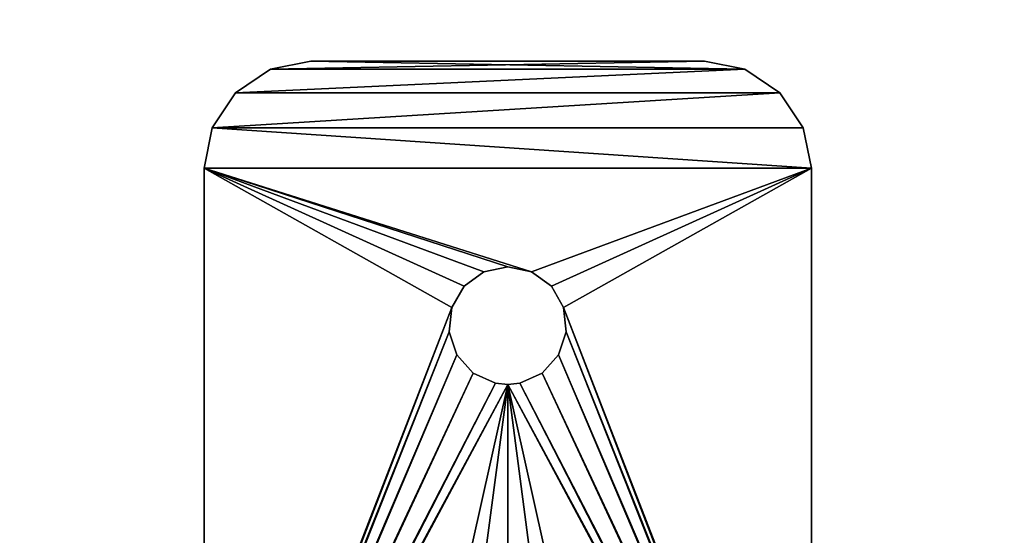
# Model space of a CAD drawing. Extents: x -1247 to 1247, y -1580 to 1580.
# Drawn here: x 50 to 101, y -1507 to -1480 of the extents above; entities that cross this region are included whole.
import ezdxf

# ---------------------------------------------------------------- set-up
doc = ezdxf.new("R2010")
doc.units = 0
doc.layers.get('0').update_dxf_attribs({"color": 13, "linetype": 'CONTINUOUS'})

# ---------------------------------------------------------------- blocks, each defined once
blk = doc.blocks.new('BRACKET')
for p, q in [((28.91, 300.9, 330), (49.51, 305, 330)), ((49.51, 305, 300), (28.91, 300.9, 300)), ((49.51, 305, 330), (450, 305, 330)), ((49.51, 305, 300), (49.51, 305, 330)), ((447.04, 305, 300), (49.51, 305, 300)), ((28.91, 300.9, 300), (11.04, 288.96, 300)), ((11.04, 288.96, 330), (28.91, 300.9, 330)), ((28.91, 300.9, 300), (28.91, 300.9, 330)), ((-0.9, 271.08, 330), (11.04, 288.96, 330)), ((11.04, 288.96, 300), (-0.9, 271.08, 300)), ((11.04, 288.96, 300), (11.04, 288.96, 330)), ((-0.9, 271.08, 300), (-5, 250.49, 300)), ((-5, 250.49, 330), (-0.9, 271.08, 330)), ((-0.9, 271.08, 300), (-0.9, 271.08, 330)), ((-5, 49.51, 330), (-5, 250.49, 330)), ((-5, 250.49, 300), (-5, 250.49, 330)), ((-5, 250.49, 300), (-5, 49.51, 300)), ((109.93, 172.29, 300), (120.73, 178.53, 300)), ((120.73, 178.53, 330), (109.93, 172.29, 330)), ((133.14, 179.84, 330), (120.73, 178.53, 330)), ((120.73, 178.53, 300), (133.14, 179.84, 300)), ((120.73, 178.53, 300), (120.73, 178.53, 330)), ((133.14, 179.84, 300), (145, 175.98, 300)), ((133.14, 179.84, 300), (133.14, 179.84, 330)), ((145, 175.98, 330), (133.14, 179.84, 330)), ((145, 175.98, 300), (145, 175.98, 330)), ((145, 175.98, 300), (154.27, 167.63, 300)), ((154.27, 167.63, 330), (145, 175.98, 330)), ((109.93, 172.29, 330), (102.59, 162.2, 330)), ((102.59, 162.2, 300), (109.93, 172.29, 300)), ((109.93, 172.29, 330), (109.93, 172.29, 300)), ((159.34, 156.24, 330), (154.27, 167.63, 330)), ((154.27, 167.63, 300), (154.27, 167.63, 330)), ((154.27, 167.63, 300), (159.34, 156.24, 300)), ((100, 150, 300), (102.59, 162.2, 300)), ((102.59, 162.2, 330), (100, 150, 330)), ((102.59, 162.2, 300), (102.59, 162.2, 330)), ((159.34, 156.24, 300), (159.34, 156.24, 330)), ((159.34, 156.24, 300), (160, 150, 300)), ((160, 150, 330), (159.34, 156.24, 330)), ((100, 150, 330), (102.59, 137.8, 330)), ((102.59, 137.8, 300), (100, 150, 300)), ((100, 150, 300), (100, 150, 330)), ((160, 150, 300), (159.34, 143.76, 300)), ((159.34, 143.76, 330), (160, 150, 330)), ((160, 150, 300), (160, 150, 330)), ((154.27, 132.37, 330), (159.34, 143.76, 330)), ((159.34, 143.76, 300), (154.27, 132.37, 300)), ((159.34, 143.76, 300), (159.34, 143.76, 330)), ((102.59, 137.8, 300), (102.59, 137.8, 330)), ((109.93, 127.71, 300), (102.59, 137.8, 300)), ((102.59, 137.8, 330), (109.93, 127.71, 330)), ((145, 124.02, 330), (154.27, 132.37, 330)), ((154.27, 132.37, 300), (145, 124.02, 300)), ((154.27, 132.37, 300), (154.27, 132.37, 330)), ((109.93, 127.71, 330), (120.73, 121.47, 330)), ((120.73, 121.47, 300), (109.93, 127.71, 300)), ((109.93, 127.71, 300), (109.93, 127.71, 330)), ((120.73, 121.47, 300), (120.73, 121.47, 330)), ((120.73, 121.47, 330), (133.13, 120.16, 330)), ((133.13, 120.16, 300), (120.73, 121.47, 300)), ((133.13, 120.16, 330), (145, 124.02, 330)), ((145, 124.02, 300), (133.13, 120.16, 300)), ((145, 124.02, 300), (145, 124.02, 330)), ((133.13, 120.16, 300), (133.13, 120.16, 330)), ((-0.9, 28.92, 330), (-5, 49.51, 330)), ((-5, 49.51, 300), (-5, 49.51, 330)), ((-5, 49.51, 300), (-0.9, 28.92, 300)), ((11.04, 11.04, 330), (-0.9, 28.92, 330)), ((-0.9, 28.92, 300), (11.04, 11.04, 300)), ((-0.9, 28.92, 300), (-0.9, 28.92, 330)), ((28.91, -0.9, 330), (11.04, 11.04, 330)), ((11.04, 11.04, 300), (28.91, -0.9, 300)), ((11.04, 11.04, 330), (11.04, 11.04, 300)), ((28.91, -0.9, 300), (49.51, -5, 300)), ((28.91, -0.9, 300), (28.91, -0.9, 330)), ((49.51, -5, 330), (28.91, -0.9, 330)), ((49.51, -5, 300), (49.51, -5, 330)), ((49.51, -5, 300), (447.04, -5, 300)), ((450, -5, 330), (49.51, -5, 330))]:
    blk.add_line(p, q)
mesh = blk.add_polyface()
corners = [(49.51, -5, 330), (102.59, 137.8, 330), (100, 150, 330), (109.93, 127.71, 330), (120.73, 121.47, 330), (450, -5, 330), (133.13, 120.16, 330), (145, 124.02, 330), (154.27, 132.37, 330), (159.34, 143.76, 330), (160, 150, 330), (259.93, 127.71, 330), (252.59, 137.8, 330), (250, 150, 330), (270.73, 121.47, 330), (283.13, 120.16, 330), (295, 124.02, 330), (304.27, 132.37, 330), (309.34, 143.76, 330), (310, 150, 330), (-0.9, 28.92, 330), (-5, 250.49, 330), (-5, 49.51, 330), (-0.9, 271.08, 330), (11.04, 11.04, 330), (11.04, 288.96, 330), (28.91, -0.9, 330), (28.91, 300.9, 330), (49.51, 305, 330), (102.59, 162.2, 330), (109.93, 172.29, 330), (120.73, 178.53, 330), (450, 305, 330), (133.14, 179.84, 330), (145, 175.98, 330), (154.27, 167.63, 330), (159.34, 156.24, 330), (259.93, 172.29, 330), (252.59, 162.2, 330), (270.73, 178.53, 330), (283.14, 179.84, 330), (295, 175.98, 330), (304.27, 167.63, 330), (309.34, 156.24, 330)]
mesh.append_faces([[corners[k] for k in face] for face in [(20, 21, 22)]], dxfattribs={"vtx0": -1})
mesh.append_faces([[corners[k] for k in face] for face in [(1, 0, 3), (3, 0, 4), (4, 5, 6), (6, 5, 7), (7, 5, 8), (8, 5, 9), (9, 5, 10), (11, 5, 14), (14, 5, 15), (15, 5, 16), (16, 5, 17), (17, 5, 18), (18, 5, 19), (21, 20, 23), (23, 24, 25), (25, 26, 27), (27, 26, 28), (28, 31, 32), (29, 0, 2), (37, 10, 38), (38, 10, 13), (32, 19, 5)]], dxfattribs={"vtx0": -1, "vtx1": -1})
mesh.append_faces([[corners[k] for k in face] for face in [(10, 5, 11), (28, 0, 29), (32, 10, 37)]], dxfattribs={"vtx0": -1, "vtx1": -1, "vtx2": -1})
mesh.append_faces([[corners[k] for k in face] for face in [(0, 1, 2), (4, 0, 5), (10, 11, 12), (10, 12, 13), (23, 20, 24), (25, 24, 26), (28, 26, 0), (28, 29, 30), (28, 30, 31), (32, 31, 33), (32, 33, 34), (32, 34, 35), (32, 35, 36), (32, 36, 10), (32, 37, 39), (32, 39, 40), (32, 40, 41), (32, 41, 42), (32, 42, 43), (32, 43, 19)]], dxfattribs={"vtx0": -1, "vtx2": -1})
mesh = blk.add_polyface()
corners = [(-0.9, 271.08, 300), (-5, 49.51, 300), (-5, 250.49, 300), (-0.9, 28.92, 300), (11.04, 11.04, 300), (11.04, 288.96, 300), (28.91, -0.9, 300), (28.91, 300.9, 300), (49.51, 305, 300), (49.51, -5, 300), (102.59, 162.2, 300), (109.93, 172.29, 300), (120.73, 178.53, 300), (447.04, 305, 300), (100, 150, 300), (133.14, 179.84, 300), (145, 175.98, 300), (154.27, 167.63, 300), (159.34, 156.24, 300), (160, 150, 300), (259.93, 172.29, 300), (252.59, 162.2, 300), (250, 150, 300), (270.73, 178.53, 300), (283.14, 179.84, 300), (295, 175.98, 300), (304.27, 167.63, 300), (309.34, 156.24, 300), (310, 150, 300), (447.04, -5, 300), (120.73, 121.47, 300), (109.93, 127.71, 300), (102.59, 137.8, 300), (133.13, 120.16, 300), (145, 124.02, 300), (154.27, 132.37, 300), (159.34, 143.76, 300), (259.93, 127.71, 300), (252.59, 137.8, 300), (270.73, 121.47, 300), (283.13, 120.16, 300), (295, 124.02, 300), (304.27, 132.37, 300), (309.34, 143.76, 300)]
mesh.append_faces([[corners[k] for k in face] for face in [(0, 1, 2)]], dxfattribs={"vtx0": -1})
mesh.append_faces([[corners[k] for k in face] for face in [(1, 0, 3), (3, 0, 4), (4, 5, 6), (6, 8, 9), (10, 8, 11), (11, 8, 12), (12, 13, 15), (15, 13, 16), (16, 13, 17), (17, 13, 18), (18, 13, 19), (20, 13, 23), (23, 13, 24), (24, 13, 25), (25, 13, 26), (26, 13, 27), (27, 13, 28), (9, 30, 29), (30, 9, 31), (31, 9, 32), (32, 9, 14), (37, 19, 38), (38, 19, 22)]], dxfattribs={"vtx0": -1, "vtx1": -1})
mesh.append_faces([[corners[k] for k in face] for face in [(9, 8, 10), (19, 13, 20), (29, 19, 37)]], dxfattribs={"vtx0": -1, "vtx1": -1, "vtx2": -1})
mesh.append_faces([[corners[k] for k in face] for face in [(4, 0, 5), (6, 5, 7), (6, 7, 8), (12, 8, 13), (9, 10, 14), (19, 20, 21), (19, 21, 22), (28, 13, 29), (29, 30, 33), (29, 33, 34), (29, 34, 35), (29, 35, 36), (29, 36, 19), (29, 37, 39), (29, 39, 40), (29, 40, 41), (29, 41, 42), (29, 42, 43), (29, 43, 28)]], dxfattribs={"vtx0": -1, "vtx2": -1})
mesh = blk.add_polyface()
corners = [(28.91, 300.9, 330), (49.51, 305, 300), (28.91, 300.9, 300), (49.51, 305, 330)]
mesh.append_faces([[corners[k] for k in face] for face in [(0, 1, 2), (1, 0, 3)]], dxfattribs={"vtx0": -1})
mesh = blk.add_polyface()
corners = [(49.51, 305, 330), (447.04, 305, 300), (49.51, 305, 300), (450, 305, 330)]
mesh.append_faces([[corners[k] for k in face] for face in [(0, 1, 2), (1, 0, 3)]], dxfattribs={"vtx0": -1})
mesh = blk.add_polyface()
corners = [(11.04, 288.96, 330), (28.91, 300.9, 300), (11.04, 288.96, 300), (28.91, 300.9, 330)]
mesh.append_faces([[corners[k] for k in face] for face in [(0, 1, 2), (1, 0, 3)]], dxfattribs={"vtx0": -1})
mesh = blk.add_polyface()
corners = [(11.04, 288.96, 330), (-0.9, 271.08, 300), (-0.9, 271.08, 330), (11.04, 288.96, 300)]
mesh.append_faces([[corners[k] for k in face] for face in [(0, 1, 2), (1, 0, 3)]], dxfattribs={"vtx0": -1})
mesh = blk.add_polyface()
corners = [(-0.9, 271.08, 330), (-5, 250.49, 300), (-5, 250.49, 330), (-0.9, 271.08, 300)]
mesh.append_faces([[corners[k] for k in face] for face in [(0, 1, 2), (1, 0, 3)]], dxfattribs={"vtx0": -1})
mesh = blk.add_polyface()
corners = [(-5, 250.49, 330), (-5, 49.51, 300), (-5, 49.51, 330), (-5, 250.49, 300)]
mesh.append_faces([[corners[k] for k in face] for face in [(0, 1, 2), (1, 0, 3)]], dxfattribs={"vtx0": -1})
mesh = blk.add_polyface()
corners = [(120.73, 178.53, 330), (109.93, 172.29, 300), (120.73, 178.53, 300), (109.93, 172.29, 330)]
mesh.append_faces([[corners[k] for k in face] for face in [(0, 1, 2), (1, 0, 3)]], dxfattribs={"vtx0": -1})
mesh = blk.add_polyface()
corners = [(133.14, 179.84, 330), (120.73, 178.53, 300), (133.14, 179.84, 300), (120.73, 178.53, 330)]
mesh.append_faces([[corners[k] for k in face] for face in [(0, 1, 2), (1, 0, 3)]], dxfattribs={"vtx0": -1})
mesh = blk.add_polyface()
corners = [(145, 175.98, 330), (133.14, 179.84, 300), (145, 175.98, 300), (133.14, 179.84, 330)]
mesh.append_faces([[corners[k] for k in face] for face in [(0, 1, 2), (1, 0, 3)]], dxfattribs={"vtx0": -1})
mesh = blk.add_polyface()
corners = [(154.27, 167.63, 330), (145, 175.98, 300), (154.27, 167.63, 300), (145, 175.98, 330)]
mesh.append_faces([[corners[k] for k in face] for face in [(0, 1, 2), (1, 0, 3)]], dxfattribs={"vtx0": -1})
mesh = blk.add_polyface()
corners = [(109.93, 172.29, 300), (102.59, 162.2, 330), (102.59, 162.2, 300), (109.93, 172.29, 330)]
mesh.append_faces([[corners[k] for k in face] for face in [(0, 1, 2), (1, 0, 3)]], dxfattribs={"vtx0": -1})
mesh = blk.add_polyface()
corners = [(154.27, 167.63, 330), (159.34, 156.24, 300), (159.34, 156.24, 330), (154.27, 167.63, 300)]
mesh.append_faces([[corners[k] for k in face] for face in [(0, 1, 2), (1, 0, 3)]], dxfattribs={"vtx0": -1})
mesh = blk.add_polyface()
corners = [(102.59, 162.2, 300), (100, 150, 330), (100, 150, 300), (102.59, 162.2, 330)]
mesh.append_faces([[corners[k] for k in face] for face in [(0, 1, 2), (1, 0, 3)]], dxfattribs={"vtx0": -1})
mesh = blk.add_polyface()
corners = [(159.34, 156.24, 330), (160, 150, 300), (160, 150, 330), (159.34, 156.24, 300)]
mesh.append_faces([[corners[k] for k in face] for face in [(0, 1, 2), (1, 0, 3)]], dxfattribs={"vtx0": -1})
mesh = blk.add_polyface()
corners = [(100, 150, 300), (102.59, 137.8, 330), (102.59, 137.8, 300), (100, 150, 330)]
mesh.append_faces([[corners[k] for k in face] for face in [(0, 1, 2), (1, 0, 3)]], dxfattribs={"vtx0": -1})
mesh = blk.add_polyface()
corners = [(160, 150, 330), (159.34, 143.76, 300), (159.34, 143.76, 330), (160, 150, 300)]
mesh.append_faces([[corners[k] for k in face] for face in [(0, 1, 2), (1, 0, 3)]], dxfattribs={"vtx0": -1})
mesh = blk.add_polyface()
corners = [(159.34, 143.76, 330), (154.27, 132.37, 300), (154.27, 132.37, 330), (159.34, 143.76, 300)]
mesh.append_faces([[corners[k] for k in face] for face in [(0, 1, 2), (1, 0, 3)]], dxfattribs={"vtx0": -1})
mesh = blk.add_polyface()
corners = [(102.59, 137.8, 300), (109.93, 127.71, 330), (109.93, 127.71, 300), (102.59, 137.8, 330)]
mesh.append_faces([[corners[k] for k in face] for face in [(0, 1, 2), (1, 0, 3)]], dxfattribs={"vtx0": -1})
mesh = blk.add_polyface()
corners = [(145, 124.02, 330), (154.27, 132.37, 300), (145, 124.02, 300), (154.27, 132.37, 330)]
mesh.append_faces([[corners[k] for k in face] for face in [(0, 1, 2), (1, 0, 3)]], dxfattribs={"vtx0": -1})
mesh = blk.add_polyface()
corners = [(109.93, 127.71, 330), (120.73, 121.47, 300), (109.93, 127.71, 300), (120.73, 121.47, 330)]
mesh.append_faces([[corners[k] for k in face] for face in [(0, 1, 2), (1, 0, 3)]], dxfattribs={"vtx0": -1})
mesh = blk.add_polyface()
corners = [(120.73, 121.47, 330), (133.13, 120.16, 300), (120.73, 121.47, 300), (133.13, 120.16, 330)]
mesh.append_faces([[corners[k] for k in face] for face in [(0, 1, 2), (1, 0, 3)]], dxfattribs={"vtx0": -1})
mesh = blk.add_polyface()
corners = [(133.13, 120.16, 330), (145, 124.02, 300), (133.13, 120.16, 300), (145, 124.02, 330)]
mesh.append_faces([[corners[k] for k in face] for face in [(0, 1, 2), (1, 0, 3)]], dxfattribs={"vtx0": -1})
mesh = blk.add_polyface()
corners = [(-5, 49.51, 330), (-0.9, 28.92, 300), (-0.9, 28.92, 330), (-5, 49.51, 300)]
mesh.append_faces([[corners[k] for k in face] for face in [(0, 1, 2), (1, 0, 3)]], dxfattribs={"vtx0": -1})
mesh = blk.add_polyface()
corners = [(-0.9, 28.92, 330), (11.04, 11.04, 300), (11.04, 11.04, 330), (-0.9, 28.92, 300)]
mesh.append_faces([[corners[k] for k in face] for face in [(0, 1, 2), (1, 0, 3)]], dxfattribs={"vtx0": -1})
mesh = blk.add_polyface()
corners = [(28.91, -0.9, 330), (11.04, 11.04, 300), (28.91, -0.9, 300), (11.04, 11.04, 330)]
mesh.append_faces([[corners[k] for k in face] for face in [(0, 1, 2), (1, 0, 3)]], dxfattribs={"vtx0": -1})
mesh = blk.add_polyface()
corners = [(49.51, -5, 330), (28.91, -0.9, 300), (49.51, -5, 300), (28.91, -0.9, 330)]
mesh.append_faces([[corners[k] for k in face] for face in [(0, 1, 2), (1, 0, 3)]], dxfattribs={"vtx0": -1})
mesh = blk.add_polyface()
corners = [(450, -5, 330), (49.51, -5, 300), (447.04, -5, 300), (49.51, -5, 330)]
mesh.append_faces([[corners[k] for k in face] for face in [(0, 1, 2), (1, 0, 3)]], dxfattribs={"vtx0": -1})
blk = doc.blocks.new('TE_BRAC')
at = {"color": 253, "rotation": 270}
blk.add_blockref('BRACKET', (-21244.63, -10794.91, 8188.06), dxfattribs=at)
blk = doc.blocks.new('TE_PART31')
at = {"color": 43}
mesh = blk.add_polyface(dxfattribs=at)
corners = [(-1200, -1463.997, 751.498), (-174.51, -959.695, 751.498), (-1200, -782.935, 751.498), (-1199.41, -1473.003, 751.498), (-1197.649, -1481.856, 751.498), (-1194.748, -1490.402, 751.498), (-1190.756, -1498.497, 751.498), (-1185.741, -1506.001, 751.498), (-1179.79, -1512.787, 751.498), (-1173.005, -1518.738, 751.498), (-1165.5, -1523.753, 751.498), (-1157.405, -1527.745, 751.498), (-1148.859, -1530.646, 751.498), (-1140.006, -1532.407, 751.498), (-1131, -1532.997, 751.498), (-875, -1532.997, 751.498), (-869.779, -1532.655, 751.498), (-830.069, -1501.263, 751.498), (-834.002, -1504.713, 751.498), (-864.647, -1531.634, 751.498), (-859.693, -1529.952, 751.498), (-855, -1527.638, 751.498), (-837.452, -1508.646, 751.498), (-850.65, -1524.731, 751.498), (-846.716, -1521.281, 751.498), (-843.266, -1517.347, 751.498), (-825.718, -1498.356, 751.498), (-821.025, -1496.042, 751.498), (-816.071, -1494.36, 751.498), (-810.939, -1493.339, 751.498), (-805.718, -1492.997, 751.498), (-664.5, -1492.997, 751.498), (-659.279, -1493.339, 751.498), (-654.147, -1494.36, 751.498), (-649.193, -1496.042, 751.498), (-644.5, -1498.356, 751.498), (-640.15, -1501.263, 751.498), (-636.216, -1504.713, 751.498), (-632.766, -1508.646, 751.498), (-626.952, -1517.347, 751.498), (-623.502, -1521.281, 751.498), (-619.569, -1524.731, 751.498), (-615.218, -1527.638, 751.498), (-610.525, -1529.952, 751.498), (-605.571, -1531.634, 751.498), (-600.439, -1532.655, 751.498), (-595.218, -1532.997, 751.498), (600.213, -1532.997, 751.498), (-145.784, -964.226, 751.498), (-116.94, -967.939, 751.498), (-88.002, -970.83, 751.498), (-58.993, -972.897, 751.498), (-29.938, -974.137, 751.498), (-0.859, -974.551, 751.498), (28.22, -974.137, 751.498), (57.275, -972.896, 751.498), (86.284, -970.829, 751.498), (115.222, -967.938, 751.498), (144.065, -964.225, 751.498), (172.792, -959.694, 751.498), (1199.995, -782.632, 751.498), (605.434, -1532.655, 751.498), (610.566, -1531.634, 751.498), (615.521, -1529.952, 751.498), (620.213, -1527.638, 751.498), (624.564, -1524.731, 751.498), (637.761, -1508.646, 751.498), (628.498, -1521.281, 751.498), (631.947, -1517.347, 751.498), (641.211, -1504.713, 751.498), (645.145, -1501.263, 751.498), (649.495, -1498.356, 751.498), (654.188, -1496.042, 751.498), (659.143, -1494.36, 751.498), (664.274, -1493.339, 751.498), (669.495, -1492.997, 751.498), (810.713, -1492.997, 751.498), (815.934, -1493.339, 751.498), (821.066, -1494.36, 751.498), (826.021, -1496.042, 751.498), (830.713, -1498.356, 751.498), (835.064, -1501.263, 751.498), (838.998, -1504.713, 751.498), (842.447, -1508.646, 751.498), (848.261, -1517.347, 751.498), (851.711, -1521.281, 751.498), (855.645, -1524.731, 751.498), (859.995, -1527.638, 751.498), (864.688, -1529.952, 751.498), (869.643, -1531.634, 751.498), (874.774, -1532.655, 751.498), (879.995, -1532.997, 751.498), (1135.995, -1532.997, 751.498), (1144.349, -1532.449, 751.498), (1152.56, -1530.816, 751.498), (1160.487, -1528.125, 751.498), (1167.995, -1524.422, 751.498), (1174.956, -1519.771, 751.498), (1181.25, -1514.252, 751.498), (1186.77, -1507.958, 751.498), (1191.421, -1500.997, 751.498), (1195.124, -1493.489, 751.498), (1197.815, -1485.561, 751.498), (1199.448, -1477.351, 751.498), (1199.995, -1468.997, 751.498)]
mesh.append_faces([[corners[k] for k in face] for face in [(0, 1, 2), (22, 24, 25), (66, 67, 68), (60, 103, 104)]], dxfattribs={"vtx0": -1, "color": 43})
mesh.append_faces([[corners[k] for k in face] for face in [(17, 16, 18), (18, 21, 22), (1, 47, 48), (48, 47, 49), (49, 47, 50), (50, 47, 51), (51, 47, 52), (52, 47, 53), (53, 47, 54), (54, 47, 55), (55, 47, 56), (56, 47, 57), (57, 47, 58), (58, 47, 59), (59, 47, 60)]], dxfattribs={"vtx0": -1, "vtx1": -1, "color": 43})
mesh.append_faces([[corners[k] for k in face] for face in [(1, 16, 17), (60, 65, 66)]], dxfattribs={"vtx0": -1, "vtx1": -1, "vtx2": -1, "color": 43})
mesh.append_faces([[corners[k] for k in face] for face in [(1, 0, 3), (1, 3, 4), (1, 4, 5), (1, 5, 6), (1, 6, 7), (1, 7, 8), (1, 8, 9), (1, 9, 10), (1, 10, 11), (1, 11, 12), (1, 12, 13), (1, 13, 14), (1, 14, 15), (1, 15, 16), (18, 16, 19), (18, 19, 20), (18, 20, 21), (22, 21, 23), (22, 23, 24), (1, 17, 26), (1, 26, 27), (1, 27, 28), (1, 28, 29), (1, 29, 30), (1, 30, 31), (1, 31, 32), (1, 32, 33), (1, 33, 34), (1, 34, 35), (1, 35, 36), (1, 36, 37), (1, 37, 38), (1, 38, 39), (1, 39, 40), (1, 40, 41), (1, 41, 42), (1, 42, 43), (1, 43, 44), (1, 44, 45), (1, 45, 46), (1, 46, 47), (60, 47, 61), (60, 61, 62), (60, 62, 63), (60, 63, 64), (60, 64, 65), (66, 65, 67), (60, 66, 69), (60, 69, 70), (60, 70, 71), (60, 71, 72), (60, 72, 73), (60, 73, 74), (60, 74, 75), (60, 75, 76), (60, 76, 77), (60, 77, 78), (60, 78, 79), (60, 79, 80), (60, 80, 81), (60, 81, 82), (60, 82, 83), (60, 83, 84), (60, 84, 85), (60, 85, 86), (60, 86, 87), (60, 87, 88), (60, 88, 89), (60, 89, 90), (60, 90, 91), (60, 91, 92), (60, 92, 93), (60, 93, 94), (60, 94, 95), (60, 95, 96), (60, 96, 97), (60, 97, 98), (60, 98, 99), (60, 99, 100), (60, 100, 101), (60, 101, 102), (60, 102, 103)]], dxfattribs={"vtx0": -1, "vtx2": -1, "color": 43})
mesh = blk.add_polyface(dxfattribs=at)
corners = [(-179.396, -989.295, 726.498), (-1200, -1463.997, 726.498), (-1200, -813.377, 726.498), (-1199.41, -1473.003, 726.498), (-1197.649, -1481.856, 726.498), (-1194.748, -1490.402, 726.498), (-1190.756, -1498.497, 726.498), (-1185.741, -1506.001, 726.498), (-1179.79, -1512.787, 726.498), (-1173.005, -1518.738, 726.498), (-1165.5, -1523.753, 726.498), (-1157.405, -1527.745, 726.498), (-1148.859, -1530.646, 726.498), (-1140.006, -1532.407, 726.498), (-1131, -1532.997, 726.498), (-875, -1532.997, 726.498), (-830.069, -1501.263, 726.498), (-869.779, -1532.655, 726.498), (-834.002, -1504.713, 726.498), (-864.647, -1531.634, 726.498), (-859.693, -1529.952, 726.498), (-855, -1527.638, 726.498), (-837.452, -1508.646, 726.498), (-850.65, -1524.731, 726.498), (-846.716, -1521.281, 726.498), (-843.266, -1517.347, 726.498), (-825.718, -1498.356, 726.498), (-821.025, -1496.042, 726.498), (-816.071, -1494.36, 726.498), (-810.939, -1493.339, 726.498), (-805.718, -1492.997, 726.498), (-664.5, -1492.997, 726.498), (-659.279, -1493.339, 726.498), (-654.147, -1494.36, 726.498), (-649.193, -1496.042, 726.498), (-644.5, -1498.356, 726.498), (-640.15, -1501.263, 726.498), (-636.216, -1504.713, 726.498), (-632.766, -1508.646, 726.498), (-626.952, -1517.347, 726.498), (-623.502, -1521.281, 726.498), (-619.569, -1524.731, 726.498), (-615.218, -1527.638, 726.498), (-610.525, -1529.952, 726.498), (-605.571, -1531.634, 726.498), (-600.439, -1532.655, 726.498), (-595.218, -1532.997, 726.498), (600.213, -1532.997, 726.498), (-150.037, -993.926, 726.498), (-120.346, -997.748, 726.498), (-90.559, -1000.724, 726.498), (-60.7, -1002.851, 726.498), (-30.791, -1004.128, 726.498), (-0.859, -1004.554, 726.498), (29.073, -1004.128, 726.498), (58.982, -1002.851, 726.498), (88.841, -1000.723, 726.498), (118.628, -997.747, 726.498), (148.319, -993.925, 726.498), (177.678, -989.294, 726.498), (1199.995, -813.074, 726.498), (605.434, -1532.655, 726.498), (610.566, -1531.634, 726.498), (615.521, -1529.952, 726.498), (620.213, -1527.638, 726.498), (624.564, -1524.731, 726.498), (637.761, -1508.646, 726.498), (628.498, -1521.281, 726.498), (631.947, -1517.347, 726.498), (641.211, -1504.713, 726.498), (645.145, -1501.263, 726.498), (649.495, -1498.356, 726.498), (654.188, -1496.042, 726.498), (659.143, -1494.36, 726.498), (664.274, -1493.339, 726.498), (669.495, -1492.997, 726.498), (810.713, -1492.997, 726.498), (815.934, -1493.339, 726.498), (821.066, -1494.36, 726.498), (826.021, -1496.042, 726.498), (830.713, -1498.356, 726.498), (835.064, -1501.263, 726.498), (838.998, -1504.713, 726.498), (842.447, -1508.646, 726.498), (848.261, -1517.347, 726.498), (851.711, -1521.281, 726.498), (855.645, -1524.731, 726.498), (859.995, -1527.638, 726.498), (864.688, -1529.952, 726.498), (869.643, -1531.634, 726.498), (874.774, -1532.655, 726.498), (879.995, -1532.997, 726.498), (1135.995, -1532.997, 726.498), (1144.349, -1532.449, 726.498), (1152.56, -1530.816, 726.498), (1160.487, -1528.125, 726.498), (1167.995, -1524.422, 726.498), (1174.956, -1519.771, 726.498), (1181.25, -1514.252, 726.498), (1186.77, -1507.958, 726.498), (1191.421, -1500.997, 726.498), (1195.124, -1493.489, 726.498), (1197.815, -1485.561, 726.498), (1199.448, -1477.351, 726.498), (1199.995, -1468.997, 726.498)]
mesh.append_faces([[corners[k] for k in face] for face in [(0, 1, 2), (24, 22, 25), (67, 66, 68), (103, 60, 104)]], dxfattribs={"vtx0": -1, "color": 43})
mesh.append_faces([[corners[k] for k in face] for face in [(1, 0, 3), (3, 0, 4), (4, 0, 5), (5, 0, 6), (6, 0, 7), (7, 0, 8), (8, 0, 9), (9, 0, 10), (10, 0, 11), (11, 0, 12), (12, 0, 13), (13, 0, 14), (14, 0, 15), (15, 16, 17), (17, 18, 19), (19, 18, 20), (20, 18, 21), (21, 22, 23), (23, 22, 24), (16, 0, 26), (26, 0, 27), (27, 0, 28), (28, 0, 29), (29, 0, 30), (30, 0, 31), (31, 0, 32), (32, 0, 33), (33, 0, 34), (34, 0, 35), (35, 0, 36), (36, 0, 37), (37, 0, 38), (38, 0, 39), (39, 0, 40), (40, 0, 41), (41, 0, 42), (42, 0, 43), (43, 0, 44), (44, 0, 45), (45, 0, 46), (46, 0, 47), (47, 60, 61), (61, 60, 62), (62, 60, 63), (63, 60, 64), (64, 60, 65), (65, 66, 67), (66, 60, 69), (69, 60, 70), (70, 60, 71), (71, 60, 72), (72, 60, 73), (73, 60, 74), (74, 60, 75), (75, 60, 76), (76, 60, 77), (77, 60, 78), (78, 60, 79), (79, 60, 80), (80, 60, 81), (81, 60, 82), (82, 60, 83), (83, 60, 84), (84, 60, 85), (85, 60, 86), (86, 60, 87), (87, 60, 88), (88, 60, 89), (89, 60, 90), (90, 60, 91), (91, 60, 92), (92, 60, 93), (93, 60, 94), (94, 60, 95), (95, 60, 96), (96, 60, 97), (97, 60, 98), (98, 60, 99), (99, 60, 100), (100, 60, 101), (101, 60, 102), (102, 60, 103)]], dxfattribs={"vtx0": -1, "vtx1": -1, "color": 43})
mesh.append_faces([[corners[k] for k in face] for face in [(15, 0, 16), (65, 60, 66)]], dxfattribs={"vtx0": -1, "vtx1": -1, "vtx2": -1, "color": 43})
mesh.append_faces([[corners[k] for k in face] for face in [(17, 16, 18), (21, 18, 22), (47, 0, 48), (47, 48, 49), (47, 49, 50), (47, 50, 51), (47, 51, 52), (47, 52, 53), (47, 53, 54), (47, 54, 55), (47, 55, 56), (47, 56, 57), (47, 57, 58), (47, 58, 59), (47, 59, 60)]], dxfattribs={"vtx0": -1, "vtx2": -1, "color": 43})
blk = doc.blocks.new('GROUP_1')
at = {"xscale": 10, "yscale": 10, "zscale": 10}
blk.add_blockref('TE_PART31', (11999.55, 15329.52, -6934.99), dxfattribs=at)
blk.add_blockref('TE_BRAC', (33845.95, 11294.91, -8188.06))

msp = doc.modelspace()

# ---------------------------------------------------------------- block references
at = {"xscale": 0.1, "yscale": 0.1, "zscale": 0.1, "rotation": 360}
msp.add_blockref('GROUP_1', (-1199.955, -1532.952, 693.499), dxfattribs=at)

doc.saveas('drawing.dxf')
